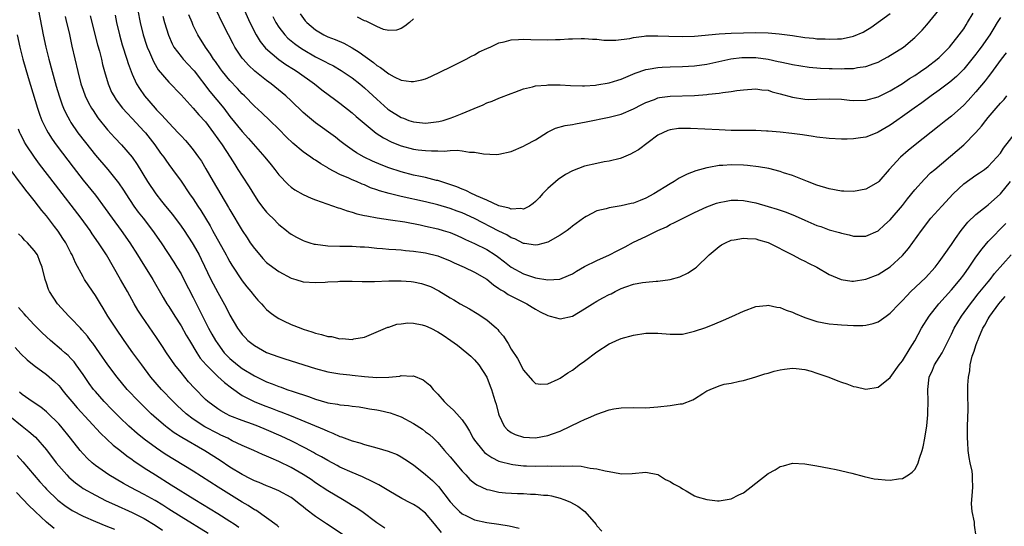
# Model space of a CAD drawing. Units: inches. Extents: x 2577000 to 2580000, y 1497000 to 1500000.
# Drawn here: x 2577479 to 2577640, y 1498081 to 1498163 of the extents above; entities that cross this region are included whole.
import ezdxf

# ---------------------------------------------------------------- set-up
doc = ezdxf.new("R2010")
doc.units = ezdxf.units.IN
doc.header["$MEASUREMENT"] = 0
doc.layers.add('LD25771497_2ft', color=3, linetype='Continuous')

msp = doc.modelspace()

# ---------------------------------------------------------------- linework, layer by layer
at = {"layer": 'LD25771497_2ft'}
for points, elevation in [([(2577481.67, 1498165), (2577482.48, 1498161), (2577482.9, 1498159), (2577483.39, 1498157), (2577483.92, 1498155), (2577484.6, 1498152.6), (2577485.07, 1498151), (2577485.56, 1498149.56), (2577485.8, 1498149), (2577486.17, 1498148.17), (2577486.8, 1498147), (2577487, 1498146.69), (2577488.14, 1498145), (2577489.37, 1498143.37), (2577491, 1498141.34), (2577493.04, 1498139), (2577494.79, 1498136.79), (2577495.59, 1498135.59), (2577495.95, 1498135), (2577497.29, 1498133), (2577498.01, 1498132.01), (2577498.81, 1498131), (2577500.34, 1498129), (2577501.73, 1498127), (2577503.82, 1498123.82), (2577504.34, 1498123), (2577505, 1498121.89), (2577505.48, 1498121), (2577507, 1498118.03), (2577508.5, 1498115), (2577509.52, 1498113), (2577510.06, 1498112.06), (2577510.62, 1498111), (2577511, 1498110.43), (2577512.08, 1498109), (2577512.52, 1498108.52), (2577513, 1498108.05), (2577514.25, 1498107), (2577515, 1498106.44), (2577517, 1498105.2), (2577519, 1498104.24), (2577519.91, 1498103.91), (2577521, 1498103.47), (2577521.36, 1498103.36), (2577522.33, 1498103), (2577523.35, 1498102.65), (2577525.83, 1498101.83), (2577527, 1498101.38), (2577528.85, 1498100.85), (2577529, 1498100.79), (2577530.57, 1498100.57), (2577531, 1498100.45), (2577532.38, 1498100.38), (2577533, 1498100.26), (2577534.13, 1498100.13), (2577535, 1498100), (2577535.85, 1498099.84), (2577537, 1498099.66), (2577537.55, 1498099.55), (2577539.19, 1498099.19), (2577541, 1498098.51), (2577543, 1498097.43), (2577544.47, 1498096.47), (2577545, 1498096.08), (2577545.62, 1498095.62), (2577546.29, 1498095), (2577547, 1498094.29), (2577548.07, 1498093), (2577549, 1498091.98), (2577551, 1498089.63), (2577551.6, 1498089), (2577552.26, 1498088.26), (2577553, 1498087.64), (2577553.38, 1498087.38), (2577555, 1498086.63), (2577555.44, 1498086.56), (2577557, 1498086.2), (2577558.09, 1498086.09), (2577560.02, 1498085.98), (2577561, 1498085.95), (2577562.13, 1498085.87), (2577563, 1498085.87), (2577564.29, 1498085.71), (2577565, 1498085.67), (2577565.57, 1498085.57), (2577567, 1498085.21), (2577567.59, 1498085), (2577568.59, 1498084.59), (2577569.9, 1498083.9), (2577571.03, 1498083.03), (2577572.87, 1498080.87), (2577573, 1498080.7), (2577573.81, 1498079.81)], 9612), ([(2577497.95, 1498165), (2577498.33, 1498163), (2577498.81, 1498161), (2577499.34, 1498159.34), (2577499.46, 1498159), (2577499.83, 1498158.17), (2577500.32, 1498157), (2577500.53, 1498156.53), (2577501.29, 1498155.29), (2577503, 1498153.24), (2577505, 1498151.17), (2577507, 1498148.99), (2577507.92, 1498147.92), (2577509, 1498146.75), (2577510.32, 1498145), (2577511.73, 1498143), (2577513.03, 1498141), (2577513.79, 1498139.79), (2577514.31, 1498139), (2577515, 1498137.88), (2577516.13, 1498136.13), (2577517, 1498134.71), (2577517.69, 1498133.69), (2577518.55, 1498132.55), (2577519, 1498132.01), (2577519.49, 1498131.49), (2577520.03, 1498131), (2577521, 1498129.99), (2577522.26, 1498129), (2577522.66, 1498128.66), (2577523, 1498128.42), (2577523.88, 1498127.88), (2577525, 1498127.34), (2577525.25, 1498127.25), (2577526.05, 1498127), (2577526.78, 1498126.78), (2577527, 1498126.74), (2577529, 1498126.49), (2577531, 1498126.43), (2577533, 1498126.41), (2577534.32, 1498126.32), (2577535, 1498126.3), (2577535.74, 1498126.26), (2577537, 1498126.12), (2577537.94, 1498126.06), (2577539, 1498125.96), (2577540.11, 1498125.89), (2577541, 1498125.81), (2577541.72, 1498125.72), (2577543, 1498125.63), (2577544.58, 1498125.42), (2577545, 1498125.35), (2577547, 1498124.86), (2577549, 1498124.03), (2577549.69, 1498123.69), (2577551.33, 1498123), (2577553, 1498122.19), (2577555, 1498121.01), (2577556.08, 1498120.08), (2577557, 1498119.52), (2577557.29, 1498119.29), (2577557.83, 1498119), (2577558.52, 1498118.52), (2577561, 1498117.26), (2577561.58, 1498117), (2577562.44, 1498116.44), (2577563, 1498116.1), (2577563.71, 1498115.71), (2577565, 1498115.1), (2577565.39, 1498115), (2577567, 1498114.53), (2577569, 1498114.98), (2577571, 1498116.17), (2577572.28, 1498117), (2577573, 1498117.44), (2577573.98, 1498117.98), (2577575, 1498118.51), (2577575.35, 1498118.65), (2577576, 1498119), (2577577, 1498119.48), (2577577.77, 1498119.77), (2577579, 1498120.2), (2577580.47, 1498120.47), (2577581, 1498120.55), (2577582.69, 1498120.69), (2577583, 1498120.7), (2577585, 1498120.98), (2577586.58, 1498121.42), (2577587.92, 1498122.08), (2577589.13, 1498122.87), (2577589.28, 1498123), (2577591.38, 1498125), (2577593, 1498126.37), (2577593.37, 1498126.63), (2577594.02, 1498127), (2577595, 1498127.4), (2577595.46, 1498127.46), (2577597, 1498127.76), (2577597.67, 1498127.67), (2577599, 1498127.62), (2577599.46, 1498127.46), (2577601, 1498127.05), (2577601.12, 1498127), (2577605.01, 1498125), (2577606.29, 1498124.29), (2577607, 1498123.97), (2577607.63, 1498123.63), (2577609, 1498123.02), (2577611, 1498121.8), (2577612.96, 1498120.96), (2577614.73, 1498120.73), (2577615, 1498120.71), (2577617, 1498121.01), (2577619, 1498121.8), (2577621, 1498123.07), (2577623, 1498124.91), (2577623.95, 1498126.05), (2577626.1, 1498129), (2577627.65, 1498131), (2577629.4, 1498133), (2577631.28, 1498135), (2577633, 1498136.61), (2577635, 1498138.03), (2577635.59, 1498138.41), (2577636.4, 1498139), (2577637, 1498139.49), (2577638.43, 1498141), (2577639, 1498141.67), (2577639.52, 1498142.48), (2577641.45, 1498145)], 9604), ([(2577639, 1498163.84), (2577638.49, 1498163), (2577637.91, 1498162.09), (2577637.25, 1498161), (2577635.86, 1498159), (2577635.5, 1498158.5), (2577635, 1498157.85), (2577634.31, 1498157), (2577633, 1498155.41), (2577631.81, 1498154.19), (2577630.75, 1498153.25), (2577629, 1498151.93), (2577627.68, 1498151), (2577626.13, 1498149.87), (2577624.88, 1498149), (2577623, 1498147.62), (2577622.09, 1498147), (2577621, 1498146.22), (2577619, 1498145.08), (2577618.78, 1498145), (2577617, 1498144.28), (2577616.13, 1498144.13), (2577615, 1498143.97), (2577613.95, 1498143.95), (2577613, 1498143.96), (2577611, 1498144.07), (2577609, 1498144.29), (2577608.4, 1498144.4), (2577606.65, 1498144.65), (2577604.89, 1498144.89), (2577603, 1498145.09), (2577601, 1498145.26), (2577600.74, 1498145.26), (2577599, 1498145.35), (2577598.67, 1498145.33), (2577597, 1498145.37), (2577595, 1498145.38), (2577593, 1498145.44), (2577588.32, 1498145.68), (2577587, 1498145.7), (2577586.34, 1498145.66), (2577585, 1498145.48), (2577584.64, 1498145.36), (2577583.78, 1498145), (2577583, 1498144.59), (2577579.8, 1498142.2), (2577579, 1498141.73), (2577578.51, 1498141.49), (2577577, 1498140.84), (2577576.8, 1498140.8), (2577575, 1498140.34), (2577574.22, 1498140.22), (2577573, 1498139.98), (2577571, 1498139.5), (2577569, 1498138.73), (2577567.86, 1498138.14), (2577566.66, 1498137.34), (2577565, 1498135.87), (2577564.12, 1498135), (2577563.61, 1498134.39), (2577563, 1498133.75), (2577562.6, 1498133.4), (2577561.98, 1498133), (2577561, 1498132.51), (2577560.58, 1498132.58), (2577559, 1498132.46), (2577558.64, 1498132.64), (2577557, 1498133.04), (2577555, 1498133.98), (2577553.32, 1498134.68), (2577553, 1498134.84), (2577552.6, 1498135), (2577551.56, 1498135.56), (2577551, 1498135.74), (2577550.13, 1498136.13), (2577548.64, 1498136.64), (2577547.47, 1498137), (2577547, 1498137.16), (2577546.8, 1498137.2), (2577545, 1498137.66), (2577544.19, 1498137.81), (2577543, 1498138.06), (2577541, 1498138.57), (2577539, 1498139.26), (2577537.75, 1498139.75), (2577536.33, 1498140.33), (2577534.97, 1498140.97), (2577533.69, 1498141.69), (2577533, 1498142.18), (2577531.85, 1498143), (2577531, 1498143.67), (2577530.24, 1498144.24), (2577527, 1498146.62), (2577525.7, 1498147.7), (2577525, 1498148.32), (2577523, 1498150.21), (2577522.14, 1498151), (2577519.73, 1498153), (2577519, 1498153.54), (2577517.08, 1498155.08), (2577516.04, 1498156.04), (2577515.15, 1498157), (2577515, 1498157.2), (2577513.79, 1498159), (2577513.51, 1498159.51), (2577512.74, 1498161), (2577511.73, 1498163), (2577510.81, 1498165)], 9598), ([(2577515.39, 1498165), (2577516.24, 1498163), (2577517.27, 1498161), (2577517.93, 1498159.93), (2577518.83, 1498158.83), (2577520.99, 1498156.99), (2577522.16, 1498156.16), (2577523.38, 1498155.38), (2577524.01, 1498155), (2577526.85, 1498153), (2577528.03, 1498152.03), (2577530.31, 1498150.31), (2577531, 1498149.8), (2577533, 1498148.26), (2577533.67, 1498147.67), (2577536.94, 1498144.94), (2577538.14, 1498144.14), (2577539.46, 1498143.46), (2577541, 1498142.84), (2577543, 1498142.3), (2577543.81, 1498142.19), (2577545, 1498142.06), (2577545.99, 1498142.01), (2577547, 1498142.04), (2577548.01, 1498141.99), (2577549, 1498142.09), (2577550.15, 1498142.15), (2577551, 1498142.04), (2577552.17, 1498141.83), (2577553, 1498141.83), (2577554.45, 1498141.55), (2577556.55, 1498141.45), (2577557, 1498141.48), (2577559, 1498141.94), (2577561, 1498142.79), (2577561.37, 1498143), (2577563, 1498143.83), (2577564.92, 1498145.08), (2577566.25, 1498145.75), (2577567.8, 1498146.2), (2577569, 1498146.36), (2577569.53, 1498146.47), (2577571.25, 1498146.75), (2577575, 1498147.51), (2577577, 1498148.03), (2577579, 1498148.88), (2577580.37, 1498149.63), (2577581, 1498149.93), (2577582.45, 1498150.45), (2577583, 1498150.68), (2577583.27, 1498150.73), (2577585, 1498150.95), (2577589, 1498151.07), (2577591, 1498151.23), (2577591.28, 1498151.28), (2577593, 1498151.47), (2577593.59, 1498151.59), (2577595, 1498151.74), (2577595.9, 1498151.9), (2577597, 1498152.01), (2577599, 1498152.16), (2577600, 1498152), (2577601, 1498151.93), (2577601.69, 1498151.69), (2577603, 1498151.38), (2577605, 1498150.79), (2577607, 1498150.46), (2577607.56, 1498150.44), (2577609, 1498150.46), (2577611, 1498150.56), (2577613, 1498150.46), (2577614.31, 1498150.31), (2577615, 1498150.26), (2577617, 1498150.31), (2577619, 1498150.86), (2577621, 1498151.85), (2577623, 1498153.05), (2577624.16, 1498153.84), (2577625, 1498154.34), (2577625.96, 1498155), (2577627, 1498155.72), (2577628.68, 1498157), (2577629, 1498157.3), (2577630.68, 1498159), (2577632.28, 1498161), (2577633, 1498162.01), (2577633.38, 1498162.62), (2577633.63, 1498163), (2577634.57, 1498164.57)], 9596), ([(2577520.02, 1498164.02), (2577520.52, 1498163), (2577521, 1498162.27), (2577521.98, 1498161), (2577522.48, 1498160.48), (2577523.58, 1498159.58), (2577524.36, 1498159), (2577525, 1498158.58), (2577527, 1498157.43), (2577528.61, 1498156.61), (2577529, 1498156.38), (2577529.92, 1498155.92), (2577531.18, 1498155.18), (2577533, 1498153.97), (2577534.22, 1498153), (2577535, 1498152.35), (2577535.7, 1498151.7), (2577537, 1498150.46), (2577538.83, 1498148.83), (2577539, 1498148.71), (2577541, 1498147.47), (2577541.36, 1498147.36), (2577542.26, 1498147), (2577543, 1498146.75), (2577545, 1498146.56), (2577545.41, 1498146.59), (2577547.18, 1498146.82), (2577547.88, 1498147), (2577549, 1498147.36), (2577549.61, 1498147.61), (2577551, 1498148.14), (2577552.97, 1498148.97), (2577554.43, 1498149.57), (2577555, 1498149.88), (2577555.87, 1498150.13), (2577557, 1498150.67), (2577559, 1498151.43), (2577559.62, 1498151.62), (2577561, 1498152.18), (2577562.48, 1498152.48), (2577563, 1498152.66), (2577564.79, 1498152.79), (2577565, 1498152.83), (2577567, 1498152.8), (2577568.69, 1498152.69), (2577570.64, 1498152.64), (2577571, 1498152.65), (2577572.78, 1498152.78), (2577573, 1498152.81), (2577575, 1498153.15), (2577576.42, 1498153.58), (2577577, 1498153.75), (2577579.29, 1498154.71), (2577581, 1498155.35), (2577581.4, 1498155.4), (2577583, 1498155.68), (2577583.69, 1498155.69), (2577585, 1498155.75), (2577587, 1498155.8), (2577589, 1498155.95), (2577591, 1498156.23), (2577594.94, 1498157.06), (2577596.71, 1498157.29), (2577597, 1498157.31), (2577599, 1498157.3), (2577601, 1498157.03), (2577602.67, 1498156.67), (2577603, 1498156.58), (2577604.32, 1498156.32), (2577605, 1498156.14), (2577607.73, 1498155.73), (2577609.58, 1498155.58), (2577611, 1498155.51), (2577611.51, 1498155.51), (2577613, 1498155.45), (2577613.49, 1498155.49), (2577615, 1498155.51), (2577615.64, 1498155.64), (2577617, 1498155.85), (2577618.34, 1498156.34), (2577619, 1498156.56), (2577619.9, 1498157), (2577620.62, 1498157.38), (2577623.13, 1498159), (2577625, 1498160.59), (2577626.22, 1498161.78), (2577627, 1498162.62), (2577628.95, 1498165.05)], 9594), ([(2577486.04, 1498164.03), (2577486.3, 1498163), (2577486.69, 1498161.31), (2577487.15, 1498159.15), (2577488.11, 1498155), (2577488.63, 1498153), (2577489, 1498151.93), (2577489.34, 1498151), (2577489.88, 1498149.88), (2577490.37, 1498149), (2577490.61, 1498148.61), (2577491.42, 1498147.42), (2577493, 1498145.47), (2577494.17, 1498144.17), (2577495.27, 1498143), (2577496.99, 1498140.99), (2577497.81, 1498139.81), (2577499.52, 1498137), (2577500.87, 1498135), (2577501.81, 1498133.81), (2577502.44, 1498133), (2577503.59, 1498131.59), (2577505, 1498129.7), (2577505.49, 1498129), (2577506.83, 1498127), (2577507, 1498126.72), (2577507.97, 1498125), (2577508.32, 1498124.32), (2577509.89, 1498121), (2577511, 1498118.83), (2577512.37, 1498116.37), (2577513, 1498115.12), (2577514.26, 1498113), (2577514.57, 1498112.57), (2577515, 1498111.98), (2577515.47, 1498111.47), (2577515.94, 1498111), (2577517, 1498110.16), (2577519, 1498109.04), (2577521, 1498108.3), (2577521.99, 1498107.99), (2577527, 1498106.4), (2577529, 1498105.86), (2577530.32, 1498105.68), (2577531, 1498105.54), (2577532.61, 1498105.39), (2577533, 1498105.33), (2577535, 1498105.1), (2577537, 1498104.93), (2577539, 1498105), (2577540.81, 1498105.19), (2577541, 1498105.25), (2577542.82, 1498105.18), (2577543, 1498105.21), (2577544.58, 1498104.58), (2577545.68, 1498103.68), (2577546.25, 1498103), (2577547, 1498102.23), (2577548.03, 1498101), (2577548.55, 1498100.55), (2577549.59, 1498099.59), (2577550.11, 1498099), (2577551, 1498098.01), (2577551.68, 1498097), (2577552.18, 1498096.18), (2577552.8, 1498095), (2577553, 1498094.7), (2577554.34, 1498093), (2577554.66, 1498092.66), (2577555, 1498092.4), (2577555.83, 1498091.83), (2577557, 1498091.28), (2577557.2, 1498091.2), (2577559, 1498090.74), (2577559.27, 1498090.73), (2577561, 1498090.51), (2577561.49, 1498090.51), (2577563, 1498090.46), (2577565, 1498090.49), (2577565.54, 1498090.46), (2577567, 1498090.52), (2577567.55, 1498090.45), (2577569, 1498090.48), (2577570.43, 1498090.43), (2577571.9, 1498090.1), (2577573, 1498089.99), (2577574.35, 1498089.65), (2577575, 1498089.57), (2577576.78, 1498089.22), (2577577, 1498089.21), (2577578.76, 1498089.24), (2577581, 1498089.45), (2577583, 1498089.06), (2577583.11, 1498089), (2577584.26, 1498088.26), (2577585, 1498087.91), (2577585.55, 1498087.55), (2577586.65, 1498087), (2577587, 1498086.72), (2577587.6, 1498086.4), (2577589, 1498085.58), (2577589.43, 1498085.43), (2577591, 1498085), (2577592.76, 1498084.76), (2577593, 1498084.77), (2577595, 1498085.07), (2577596.25, 1498085.75), (2577597, 1498086.07), (2577601, 1498089.24), (2577602.16, 1498089.84), (2577603, 1498090.41), (2577603.52, 1498090.48), (2577605, 1498090.92), (2577607, 1498090.81), (2577609, 1498090.47), (2577611, 1498090.1), (2577612.12, 1498089.88), (2577614.73, 1498089.27), (2577616.73, 1498088.73), (2577618.38, 1498088.38), (2577619, 1498088.29), (2577620.18, 1498088.18), (2577621, 1498088.14), (2577622.35, 1498088.35), (2577623, 1498088.42), (2577623.96, 1498089), (2577624.56, 1498089.44), (2577625, 1498089.92), (2577625.4, 1498090.6), (2577625.54, 1498091), (2577625.76, 1498091.76), (2577626.19, 1498093), (2577626.38, 1498093.62), (2577626.66, 1498095), (2577626.99, 1498097.01), (2577627.15, 1498098.85), (2577627.15, 1498099.15), (2577627.19, 1498101), (2577627.12, 1498103), (2577627.35, 1498105), (2577627.88, 1498106.12), (2577628.25, 1498107), (2577629, 1498108.2), (2577629.47, 1498109), (2577631, 1498112.01), (2577631.47, 1498113), (2577632.02, 1498113.98), (2577632.66, 1498115), (2577634.1, 1498117), (2577634.5, 1498117.5), (2577635.38, 1498118.62), (2577637, 1498120.62), (2577637.32, 1498121), (2577638.06, 1498121.94), (2577640.74, 1498125)], 9610), ([(2577490.12, 1498164.12), (2577491.36, 1498159.36), (2577491.65, 1498158.35), (2577492, 1498157), (2577492.18, 1498156.18), (2577492.49, 1498155), (2577493.06, 1498153), (2577493.65, 1498151.65), (2577493.99, 1498151), (2577494.38, 1498150.38), (2577495.44, 1498149), (2577496.17, 1498148.17), (2577497, 1498147.32), (2577499, 1498145.19), (2577499.17, 1498145), (2577499.97, 1498143.97), (2577500.73, 1498143), (2577501.66, 1498141.66), (2577502.17, 1498141), (2577502.5, 1498140.5), (2577503, 1498139.81), (2577503.61, 1498139), (2577505, 1498137.07), (2577506.41, 1498135), (2577507, 1498134.16), (2577507.73, 1498133), (2577508.24, 1498132.24), (2577509.75, 1498129.75), (2577510.15, 1498129), (2577512.4, 1498125), (2577512.6, 1498124.6), (2577513, 1498123.88), (2577513.33, 1498123.33), (2577515, 1498120.78), (2577515.77, 1498119.77), (2577516.42, 1498119), (2577517, 1498118.23), (2577517.59, 1498117.59), (2577518.15, 1498117), (2577518.54, 1498116.54), (2577519, 1498116.09), (2577519.58, 1498115.58), (2577520.4, 1498115), (2577521, 1498114.59), (2577521.76, 1498114.24), (2577523, 1498113.63), (2577524.58, 1498113), (2577525, 1498112.85), (2577526.41, 1498112.41), (2577527, 1498112.19), (2577527.99, 1498111.99), (2577529, 1498111.64), (2577529.63, 1498111.63), (2577531, 1498111.27), (2577531.34, 1498111.34), (2577533, 1498111.17), (2577533.26, 1498111.26), (2577535, 1498111.55), (2577538.83, 1498113.17), (2577539, 1498113.2), (2577540.31, 1498113.69), (2577541, 1498113.72), (2577542.1, 1498113.9), (2577543, 1498113.83), (2577544.43, 1498113.57), (2577545, 1498113.41), (2577545.88, 1498113), (2577547, 1498112.44), (2577547.88, 1498111.88), (2577549.14, 1498111), (2577550.21, 1498110.21), (2577551.74, 1498109), (2577552.41, 1498108.41), (2577553, 1498107.82), (2577553.68, 1498107), (2577555.01, 1498105), (2577555.55, 1498103.55), (2577555.78, 1498103), (2577556.1, 1498101.9), (2577556.4, 1498101), (2577556.56, 1498100.56), (2577556.94, 1498099), (2577557, 1498098.84), (2577557.87, 1498097), (2577558.39, 1498096.39), (2577559, 1498095.97), (2577559.64, 1498095.64), (2577561, 1498095.18), (2577563, 1498095.08), (2577565, 1498095.44), (2577565.74, 1498095.74), (2577567, 1498096.18), (2577570.28, 1498097.72), (2577571, 1498098.1), (2577571.66, 1498098.34), (2577573, 1498098.97), (2577575, 1498099.64), (2577575.8, 1498099.8), (2577577, 1498099.99), (2577579, 1498100.01), (2577581, 1498099.98), (2577583, 1498100.14), (2577585, 1498100.35), (2577586.61, 1498100.61), (2577587, 1498100.63), (2577588.72, 1498101.28), (2577589, 1498101.45), (2577590.35, 1498102.35), (2577591, 1498102.75), (2577591.18, 1498102.82), (2577591.52, 1498103), (2577593, 1498103.6), (2577593.83, 1498103.83), (2577595, 1498104.04), (2577596.34, 1498104.34), (2577597, 1498104.47), (2577599, 1498105.04), (2577600.48, 1498105.52), (2577601, 1498105.65), (2577602.03, 1498105.97), (2577603, 1498106.2), (2577603.69, 1498106.31), (2577605, 1498106.46), (2577605.58, 1498106.42), (2577607, 1498106.25), (2577608.03, 1498105.97), (2577609, 1498105.67), (2577610.93, 1498105), (2577612.4, 1498104.4), (2577613, 1498104.18), (2577613.89, 1498103.89), (2577615, 1498103.47), (2577615.41, 1498103.41), (2577617, 1498103.02), (2577619, 1498103.35), (2577621, 1498104.94), (2577622.45, 1498107), (2577623, 1498107.69), (2577624.24, 1498109.76), (2577625, 1498110.93), (2577626.1, 1498113), (2577627.33, 1498115), (2577628.94, 1498117), (2577631, 1498119.29), (2577632.41, 1498121), (2577633, 1498121.76), (2577633.9, 1498123), (2577635, 1498124.62), (2577636, 1498126), (2577637, 1498127.18), (2577639.87, 1498130.13)], 9608), ([(2577494.22, 1498164.22), (2577494.47, 1498163), (2577494.93, 1498161), (2577495.39, 1498159.39), (2577496.15, 1498157), (2577496.34, 1498156.34), (2577496.83, 1498155), (2577497, 1498154.57), (2577497.73, 1498153), (2577498.21, 1498152.21), (2577499.02, 1498151.02), (2577500.76, 1498149), (2577501, 1498148.74), (2577501.88, 1498147.88), (2577503, 1498146.59), (2577504.53, 1498145), (2577505, 1498144.46), (2577505.72, 1498143.72), (2577506.35, 1498143), (2577507, 1498142.2), (2577507.87, 1498141), (2577508.33, 1498140.33), (2577509.08, 1498139.08), (2577510.27, 1498137), (2577512.78, 1498132.78), (2577513, 1498132.37), (2577514.98, 1498129), (2577515.8, 1498127.8), (2577516.33, 1498127), (2577517, 1498126.06), (2577517.87, 1498125), (2577518.39, 1498124.39), (2577519, 1498123.78), (2577519.42, 1498123.42), (2577521, 1498122.26), (2577523, 1498121.21), (2577523.76, 1498121), (2577525, 1498120.6), (2577527, 1498120.47), (2577528.56, 1498120.56), (2577529, 1498120.61), (2577530.67, 1498120.67), (2577531, 1498120.72), (2577532.68, 1498120.68), (2577533, 1498120.71), (2577534.64, 1498120.64), (2577536.64, 1498120.64), (2577539, 1498120.74), (2577541, 1498120.77), (2577542.65, 1498120.65), (2577543, 1498120.61), (2577544.33, 1498120.33), (2577545, 1498120.13), (2577545.81, 1498119.81), (2577547.15, 1498119.15), (2577549, 1498118), (2577549.63, 1498117.63), (2577550.66, 1498117), (2577552.17, 1498116.17), (2577553.43, 1498115.43), (2577555, 1498114.4), (2577556.61, 1498113), (2577556.81, 1498112.81), (2577557, 1498112.55), (2577557.72, 1498111.72), (2577558.15, 1498111), (2577558.5, 1498110.5), (2577559, 1498109.58), (2577560.03, 1498108.03), (2577561, 1498106.15), (2577562.46, 1498104.46), (2577563, 1498103.96), (2577563.86, 1498103.86), (2577565, 1498103.9), (2577566.69, 1498104.69), (2577567, 1498104.85), (2577568.27, 1498105.73), (2577569, 1498106.16), (2577569.5, 1498106.5), (2577570.13, 1498107), (2577571, 1498107.62), (2577573, 1498109.16), (2577575, 1498110.47), (2577575.39, 1498110.61), (2577576.23, 1498111), (2577577, 1498111.31), (2577579, 1498111.85), (2577581, 1498112.19), (2577583, 1498112.2), (2577585, 1498112.02), (2577587, 1498112.05), (2577589, 1498112.5), (2577590.85, 1498113.15), (2577592.28, 1498113.72), (2577593.7, 1498114.3), (2577595.09, 1498114.91), (2577597, 1498115.81), (2577599, 1498116.57), (2577600.73, 1498116.73), (2577601, 1498116.77), (2577602.44, 1498116.45), (2577603, 1498116.37), (2577603.97, 1498115.97), (2577605, 1498115.61), (2577605.42, 1498115.42), (2577607, 1498114.75), (2577609, 1498114.11), (2577611, 1498113.75), (2577612.38, 1498113.62), (2577613, 1498113.54), (2577615, 1498113.43), (2577616.53, 1498113.47), (2577617, 1498113.49), (2577618.21, 1498113.79), (2577619, 1498114.06), (2577619.58, 1498114.42), (2577620.32, 1498115), (2577621, 1498115.49), (2577622.43, 1498117), (2577623, 1498117.54), (2577623.68, 1498118.32), (2577624.36, 1498119), (2577626.73, 1498121.27), (2577628.33, 1498123), (2577629, 1498123.87), (2577629.83, 1498125), (2577631, 1498126.71), (2577631.11, 1498126.89), (2577631.68, 1498127.68), (2577632.6, 1498129), (2577633.66, 1498130.34), (2577635, 1498131.59), (2577636.73, 1498133), (2577637, 1498133.19), (2577639, 1498135), (2577640.67, 1498137)], 9606), ([(2577502.05, 1498164.05), (2577502.31, 1498163), (2577502.93, 1498160.93), (2577503.55, 1498159.55), (2577503.85, 1498159), (2577505, 1498157.46), (2577505.37, 1498157), (2577507, 1498155.3), (2577507.14, 1498155.14), (2577509.74, 1498151.74), (2577511.99, 1498149), (2577513, 1498147.67), (2577515, 1498145.2), (2577516.05, 1498144.05), (2577518.73, 1498141), (2577519.74, 1498139.74), (2577520.36, 1498139), (2577521, 1498138.11), (2577522.52, 1498136.52), (2577523, 1498136.11), (2577523.64, 1498135.64), (2577525, 1498134.86), (2577526.27, 1498134.27), (2577527, 1498133.99), (2577530.71, 1498132.71), (2577531, 1498132.65), (2577532.19, 1498132.19), (2577533, 1498132.01), (2577533.74, 1498131.74), (2577535, 1498131.46), (2577535.37, 1498131.37), (2577537.07, 1498131.07), (2577539.24, 1498130.76), (2577541.61, 1498130.39), (2577544.09, 1498129.91), (2577545, 1498129.72), (2577547, 1498129.26), (2577547.9, 1498129), (2577549, 1498128.65), (2577550.16, 1498128.16), (2577551, 1498127.79), (2577551.52, 1498127.52), (2577553, 1498126.85), (2577555, 1498125.87), (2577556.38, 1498125), (2577556.74, 1498124.74), (2577557.88, 1498123.88), (2577559, 1498122.99), (2577561, 1498121.9), (2577562.65, 1498121.35), (2577563, 1498121.25), (2577565, 1498120.92), (2577566.95, 1498121.05), (2577568.39, 1498121.61), (2577569, 1498121.93), (2577569.66, 1498122.34), (2577571, 1498123.1), (2577573, 1498124.08), (2577575.05, 1498125), (2577576.32, 1498125.68), (2577577.66, 1498126.34), (2577579, 1498127.08), (2577581, 1498128.03), (2577582.97, 1498129), (2577584.38, 1498129.62), (2577585, 1498129.95), (2577585.72, 1498130.28), (2577587.12, 1498131), (2577589, 1498131.92), (2577591, 1498132.85), (2577592.56, 1498133.44), (2577593, 1498133.57), (2577594.18, 1498133.82), (2577595, 1498133.95), (2577596.06, 1498133.94), (2577597, 1498133.9), (2577599, 1498133.5), (2577601, 1498132.92), (2577602.48, 1498132.48), (2577603.99, 1498131.98), (2577605.42, 1498131.42), (2577607, 1498130.68), (2577609, 1498129.81), (2577609.63, 1498129.63), (2577611, 1498129.12), (2577612.68, 1498128.68), (2577613, 1498128.54), (2577614.29, 1498128.29), (2577615, 1498128.07), (2577617, 1498128.09), (2577619, 1498128.92), (2577620.07, 1498129.93), (2577621, 1498130.72), (2577623, 1498133.09), (2577623.83, 1498134.17), (2577625, 1498135.63), (2577626.58, 1498137.42), (2577627.59, 1498138.41), (2577628.26, 1498139), (2577631.94, 1498142.06), (2577633, 1498143), (2577634.99, 1498145.01), (2577635.94, 1498146.06), (2577636.63, 1498147), (2577637, 1498147.46), (2577638.29, 1498149), (2577639, 1498149.8), (2577639.6, 1498150.4), (2577640.08, 1498151)], 9602), ([(2577639.95, 1498158.05), (2577639.13, 1498157), (2577637.38, 1498154.62), (2577637, 1498154.16), (2577636.5, 1498153.5), (2577635, 1498151.7), (2577633.72, 1498150.28), (2577633, 1498149.52), (2577631, 1498147.7), (2577630.1, 1498147), (2577629, 1498146.1), (2577625.06, 1498143), (2577623.92, 1498142.08), (2577622.65, 1498141), (2577620.83, 1498139), (2577619.11, 1498137), (2577619, 1498136.89), (2577617, 1498135.77), (2577615, 1498135.4), (2577613.42, 1498135.42), (2577613, 1498135.45), (2577611, 1498135.81), (2577609, 1498136.42), (2577607.45, 1498137), (2577605, 1498137.98), (2577603.55, 1498138.45), (2577603, 1498138.65), (2577601.12, 1498139.12), (2577599.42, 1498139.42), (2577597.63, 1498139.63), (2577597, 1498139.68), (2577595, 1498139.75), (2577593.63, 1498139.63), (2577593, 1498139.61), (2577591.3, 1498139.3), (2577591, 1498139.27), (2577589.22, 1498138.78), (2577587.78, 1498138.22), (2577587, 1498137.81), (2577586.46, 1498137.54), (2577585.63, 1498137), (2577585, 1498136.63), (2577582.35, 1498135), (2577581, 1498134.28), (2577580.08, 1498133.92), (2577579, 1498133.46), (2577578.6, 1498133.39), (2577577, 1498133.01), (2577575, 1498132.7), (2577574.54, 1498132.54), (2577573, 1498132.19), (2577571.27, 1498131.27), (2577571, 1498131.14), (2577570.83, 1498131), (2577569, 1498129.71), (2577568.62, 1498129.38), (2577568.15, 1498129), (2577567, 1498128.25), (2577565, 1498127.09), (2577563.37, 1498126.63), (2577563, 1498126.59), (2577561.15, 1498126.85), (2577561, 1498126.89), (2577559.61, 1498127.61), (2577559, 1498127.8), (2577558.27, 1498128.27), (2577557, 1498128.88), (2577553, 1498130.97), (2577551, 1498131.86), (2577550.16, 1498132.16), (2577549, 1498132.6), (2577547, 1498133.19), (2577545, 1498133.68), (2577541, 1498134.55), (2577539.03, 1498135.03), (2577537.47, 1498135.47), (2577537, 1498135.65), (2577536, 1498136), (2577535, 1498136.44), (2577534.6, 1498136.6), (2577533.71, 1498137), (2577533, 1498137.29), (2577532.45, 1498137.55), (2577531, 1498138.16), (2577529.14, 1498139.14), (2577529, 1498139.23), (2577527.88, 1498139.88), (2577527, 1498140.49), (2577526.68, 1498140.68), (2577526.25, 1498141), (2577525.5, 1498141.5), (2577525, 1498141.87), (2577523.28, 1498143.28), (2577522.26, 1498144.26), (2577521, 1498145.55), (2577519.54, 1498147), (2577518.23, 1498148.23), (2577517, 1498149.35), (2577515.37, 1498151), (2577515, 1498151.35), (2577514.23, 1498152.23), (2577513, 1498153.53), (2577511.77, 1498155), (2577511.44, 1498155.44), (2577510.62, 1498156.62), (2577510.33, 1498157), (2577509.83, 1498157.83), (2577509, 1498159), (2577507.75, 1498161), (2577507, 1498162.54), (2577506.8, 1498163), (2577506.28, 1498164.28)], 9600), ([(2577524.46, 1498164.46), (2577525.3, 1498163.3), (2577525.59, 1498163), (2577527, 1498161.81), (2577528.38, 1498161), (2577529, 1498160.69), (2577530.23, 1498160.23), (2577531.62, 1498159.62), (2577533, 1498158.89), (2577534.16, 1498158.16), (2577536.47, 1498156.47), (2577537, 1498156.01), (2577537.64, 1498155.64), (2577539, 1498154.6), (2577539.86, 1498154.14), (2577541, 1498153.61), (2577542.64, 1498153.36), (2577543, 1498153.35), (2577544.37, 1498153.63), (2577545, 1498153.83), (2577545.83, 1498154.17), (2577547.57, 1498155), (2577549, 1498155.72), (2577551.62, 1498157), (2577552.49, 1498157.51), (2577553, 1498157.76), (2577553.75, 1498158.25), (2577555, 1498158.77), (2577555.15, 1498158.85), (2577555.55, 1498159), (2577557, 1498159.7), (2577557.86, 1498159.86), (2577559, 1498160.19), (2577560.22, 1498160.22), (2577561, 1498160.3), (2577562.22, 1498160.22), (2577565, 1498160.18), (2577566.25, 1498160.25), (2577567, 1498160.24), (2577568.36, 1498160.36), (2577569, 1498160.35), (2577570.42, 1498160.42), (2577571, 1498160.4), (2577572.31, 1498160.31), (2577573, 1498160.29), (2577574.16, 1498160.16), (2577575, 1498160.16), (2577576.13, 1498160.13), (2577577, 1498160.26), (2577578.41, 1498160.41), (2577579, 1498160.57), (2577580.77, 1498160.77), (2577581, 1498160.82), (2577583, 1498160.87), (2577584.79, 1498160.79), (2577587, 1498160.72), (2577589, 1498160.79), (2577593, 1498161.19), (2577595, 1498161.29), (2577597, 1498161.34), (2577599, 1498161.37), (2577601, 1498161.32), (2577602.82, 1498161.18), (2577605, 1498160.88), (2577607, 1498160.58), (2577608.44, 1498160.44), (2577609, 1498160.37), (2577610.33, 1498160.33), (2577611, 1498160.28), (2577612.36, 1498160.36), (2577613, 1498160.37), (2577614.75, 1498160.75), (2577615, 1498160.79), (2577616.54, 1498161.46), (2577617, 1498161.72), (2577617.79, 1498162.21), (2577621, 1498164.51)], 9592), ([(2577543, 1498163.6), (2577542.35, 1498163), (2577541.6, 1498162.4), (2577541, 1498162.02), (2577540.22, 1498161.77), (2577539, 1498161.7), (2577538.1, 1498161.9), (2577537, 1498162.37), (2577535.74, 1498163), (2577535.26, 1498163.26), (2577535, 1498163.31), (2577533.89, 1498163.89)], 9590), ([(2577478.19, 1498161), (2577478.64, 1498159), (2577479.14, 1498157), (2577480, 1498154), (2577481.51, 1498149), (2577481.89, 1498147.89), (2577482.24, 1498147), (2577483, 1498145.46), (2577483.25, 1498145), (2577483.93, 1498143.93), (2577484.58, 1498143), (2577485.62, 1498141.62), (2577487.35, 1498139.35), (2577489, 1498137.25), (2577491, 1498134.8), (2577492.62, 1498132.62), (2577493.74, 1498131), (2577495.21, 1498129), (2577496.63, 1498127), (2577497.89, 1498125), (2577498.31, 1498124.31), (2577500.38, 1498121), (2577502.06, 1498118.06), (2577502.7, 1498117), (2577503, 1498116.56), (2577503.97, 1498115), (2577505, 1498113.42), (2577505.87, 1498111.87), (2577506.38, 1498111), (2577507.57, 1498109), (2577508.13, 1498108.13), (2577509.09, 1498107), (2577511, 1498105.13), (2577512.1, 1498104.1), (2577513.24, 1498103.24), (2577515, 1498102.02), (2577516.98, 1498101), (2577518.42, 1498100.42), (2577519.89, 1498099.89), (2577521, 1498099.46), (2577521.34, 1498099.34), (2577523, 1498098.68), (2577528.42, 1498096.42), (2577529, 1498096.14), (2577529.84, 1498095.84), (2577531, 1498095.31), (2577531.24, 1498095.24), (2577533, 1498094.59), (2577534.25, 1498094.25), (2577535, 1498094), (2577536.4, 1498093.6), (2577537, 1498093.46), (2577538.9, 1498092.9), (2577540.33, 1498092.33), (2577541, 1498091.96), (2577541.59, 1498091.59), (2577543, 1498090.63), (2577545, 1498089.07), (2577546.12, 1498088.12), (2577547.13, 1498087.13), (2577549, 1498084.61), (2577549.76, 1498083.76), (2577550.56, 1498083), (2577551, 1498082.63), (2577551.69, 1498082.31), (2577553, 1498081.68), (2577555, 1498081.22), (2577556.95, 1498080.95), (2577558.67, 1498080.67), (2577560.31, 1498080.31)], 9614), ([(2577547.59, 1498079.59), (2577546.48, 1498081), (2577545, 1498082.75), (2577543.71, 1498083.71), (2577543, 1498084.19), (2577542.45, 1498084.45), (2577541.13, 1498085.13), (2577539, 1498086.38), (2577537.37, 1498087.37), (2577536.06, 1498088.06), (2577535, 1498088.53), (2577534.69, 1498088.69), (2577533, 1498089.39), (2577531, 1498090.28), (2577530.55, 1498090.55), (2577529, 1498091.34), (2577527.96, 1498091.96), (2577527, 1498092.47), (2577526.67, 1498092.67), (2577525.37, 1498093.37), (2577523, 1498094.57), (2577521.36, 1498095.36), (2577519, 1498096.4), (2577517.54, 1498097), (2577516.67, 1498097.33), (2577515, 1498097.92), (2577513, 1498098.7), (2577512.37, 1498099), (2577511.49, 1498099.49), (2577511, 1498099.82), (2577509.41, 1498101), (2577509, 1498101.37), (2577507.2, 1498103.2), (2577506.25, 1498104.25), (2577505.6, 1498105), (2577505, 1498105.74), (2577504.01, 1498107), (2577502.64, 1498109), (2577502, 1498110), (2577501, 1498111.48), (2577498.57, 1498115), (2577497.95, 1498115.95), (2577497.34, 1498117), (2577496.25, 1498119), (2577495.13, 1498121), (2577492.8, 1498125), (2577491.51, 1498127), (2577490.47, 1498128.47), (2577490.12, 1498129), (2577488.66, 1498131), (2577484.46, 1498136.46), (2577481.86, 1498139.86), (2577481.02, 1498141), (2577479.67, 1498143), (2577479.42, 1498143.42), (2577479, 1498144.27), (2577478.75, 1498144.75), (2577478.64, 1498145), (2577478.45, 1498145.55)], 9616), ([(2577538.31, 1498080.31), (2577537, 1498081.17), (2577534.55, 1498083), (2577533.63, 1498083.63), (2577533, 1498084.01), (2577532.4, 1498084.4), (2577531.43, 1498085), (2577529, 1498086.38), (2577527, 1498087.73), (2577526.26, 1498088.26), (2577525, 1498089.1), (2577523, 1498090.22), (2577521, 1498091.21), (2577519.73, 1498091.73), (2577519, 1498092.1), (2577518.35, 1498092.35), (2577516.91, 1498093), (2577515, 1498093.83), (2577513.39, 1498094.61), (2577512.64, 1498095), (2577511.53, 1498095.53), (2577511, 1498095.77), (2577508.9, 1498096.9), (2577507, 1498098.15), (2577505.87, 1498099), (2577504.36, 1498100.36), (2577503.71, 1498101), (2577501.8, 1498103), (2577500.09, 1498105), (2577498.57, 1498107), (2577497.12, 1498109), (2577495.71, 1498111), (2577494.32, 1498113), (2577493.04, 1498115), (2577492.28, 1498116.28), (2577491.83, 1498117), (2577491, 1498118.37), (2577489.92, 1498119.92), (2577489.24, 1498121), (2577489, 1498121.4), (2577487.73, 1498123.73), (2577487.18, 1498125), (2577487, 1498125.32), (2577486.15, 1498127), (2577485.7, 1498127.7), (2577484.91, 1498128.91), (2577484.33, 1498129.67), (2577483, 1498131.41), (2577482.26, 1498132.26), (2577481.71, 1498133), (2577481, 1498133.91), (2577480.11, 1498135), (2577479.6, 1498135.6), (2577479, 1498136.43), (2577478.74, 1498136.74), (2577477.04, 1498139.04)], 9618), ([(2577531.85, 1498079), (2577528.77, 1498081), (2577527, 1498082.21), (2577525.4, 1498083.4), (2577525, 1498083.76), (2577524.3, 1498084.3), (2577523.43, 1498085), (2577523, 1498085.3), (2577521, 1498086.39), (2577519.56, 1498087), (2577519, 1498087.21), (2577517.76, 1498087.76), (2577517, 1498088.05), (2577516.39, 1498088.39), (2577515, 1498089.07), (2577513, 1498090.3), (2577511.38, 1498091.38), (2577508.92, 1498092.92), (2577505.12, 1498095.12), (2577503.9, 1498095.9), (2577502.75, 1498096.75), (2577502.44, 1498097), (2577501, 1498098.22), (2577500.14, 1498099), (2577499.56, 1498099.56), (2577498.09, 1498101), (2577496.2, 1498103), (2577494.55, 1498105), (2577493.04, 1498107.04), (2577491.69, 1498109), (2577490.57, 1498110.57), (2577490.22, 1498111), (2577489.7, 1498111.7), (2577488.77, 1498112.77), (2577488.55, 1498113), (2577487, 1498114.64), (2577486.63, 1498115), (2577484.8, 1498117), (2577483.48, 1498119), (2577483.33, 1498119.33), (2577483, 1498120.36), (2577482.76, 1498121), (2577482.3, 1498123), (2577481.92, 1498123.92), (2577481.52, 1498125), (2577481, 1498125.72), (2577479.87, 1498127), (2577479.42, 1498127.42), (2577479, 1498127.91), (2577478.45, 1498128.45)], 9620), ([(2577635.05, 1498078.95), (2577634.77, 1498080.77), (2577634.75, 1498081.25), (2577634.38, 1498083), (2577634.27, 1498084.27), (2577634.31, 1498085), (2577634.4, 1498085.6), (2577634.47, 1498087), (2577634.43, 1498088.43), (2577634.45, 1498089), (2577634.37, 1498089.63), (2577634.08, 1498091), (2577633.87, 1498091.87), (2577633.72, 1498093), (2577633.68, 1498094.32), (2577633.61, 1498095), (2577633.61, 1498095.61), (2577633.65, 1498097), (2577633.71, 1498099.71), (2577633.68, 1498102.32), (2577633.69, 1498103.69), (2577633.77, 1498105), (2577633.98, 1498106.02), (2577634.07, 1498107), (2577634.41, 1498108.41), (2577634.6, 1498109), (2577634.72, 1498109.28), (2577635, 1498110.18), (2577635.23, 1498110.77), (2577635.29, 1498111), (2577635.46, 1498111.46), (2577636.14, 1498113), (2577636.47, 1498113.53), (2577637, 1498114.52), (2577637.18, 1498114.82), (2577637.27, 1498115), (2577638.74, 1498117), (2577639, 1498117.31), (2577639.81, 1498118.19)], 9612), ([(2577521, 1498080.48), (2577520.72, 1498080.72), (2577519, 1498081.96), (2577517.22, 1498083.22), (2577517, 1498083.32), (2577516, 1498084), (2577515, 1498084.56), (2577511.06, 1498087), (2577507, 1498089.6), (2577502.42, 1498092.42), (2577501, 1498093.38), (2577499, 1498094.85), (2577497.81, 1498095.81), (2577496.46, 1498097), (2577495, 1498098.4), (2577493.7, 1498099.7), (2577492.44, 1498101), (2577491, 1498102.63), (2577490.69, 1498103), (2577489.98, 1498103.98), (2577489, 1498105.44), (2577487.87, 1498107), (2577487.5, 1498107.5), (2577487, 1498108.04), (2577486.53, 1498108.53), (2577485.99, 1498109), (2577485.48, 1498109.48), (2577483.68, 1498111), (2577482.27, 1498112.27), (2577481.53, 1498113), (2577481, 1498113.55), (2577479.65, 1498115), (2577479.36, 1498115.36), (2577478.41, 1498116.41)], 9622), ([(2577477.87, 1498109.87), (2577478.82, 1498108.82), (2577479.85, 1498107.85), (2577481, 1498106.92), (2577483, 1498105.44), (2577484.31, 1498104.31), (2577485, 1498103.63), (2577485.29, 1498103.29), (2577485.51, 1498103), (2577486.19, 1498102.19), (2577487.13, 1498101), (2577488, 1498100), (2577491.84, 1498095.84), (2577493.9, 1498093.9), (2577495, 1498093.05), (2577496.14, 1498092.14), (2577497, 1498091.55), (2577497.31, 1498091.31), (2577499, 1498090.17), (2577500.81, 1498089), (2577503.41, 1498087.41), (2577507.27, 1498085), (2577511, 1498082.72), (2577513, 1498081.46), (2577513.7, 1498081), (2577514.47, 1498080.47)], 9624), ([(2577509.42, 1498079.42), (2577505, 1498082.14), (2577503, 1498083.42), (2577502.04, 1498084.04), (2577500.8, 1498084.8), (2577499, 1498085.82), (2577496.71, 1498087), (2577495.6, 1498087.6), (2577493.2, 1498089), (2577491, 1498090.57), (2577490.76, 1498090.76), (2577490.48, 1498091), (2577489.71, 1498091.71), (2577489, 1498092.46), (2577488.53, 1498093), (2577486.95, 1498095), (2577485.33, 1498097), (2577485, 1498097.36), (2577483.19, 1498099.19), (2577483, 1498099.35), (2577482.08, 1498100.08), (2577480.67, 1498101), (2577479, 1498102.18), (2577478.56, 1498102.56)], 9626), ([(2577477, 1498098.64), (2577479, 1498097), (2577480.12, 1498096.12), (2577481.18, 1498095.18), (2577483, 1498093.1), (2577484.58, 1498091), (2577485, 1498090.49), (2577486.32, 1498089), (2577486.66, 1498088.66), (2577487.72, 1498087.72), (2577488.7, 1498087), (2577489, 1498086.79), (2577491, 1498085.67), (2577492.78, 1498084.78), (2577494.14, 1498084.14), (2577497, 1498082.87), (2577499, 1498081.88), (2577500.79, 1498080.79), (2577501.98, 1498079.98)], 9628), ([(2577478.2, 1498092.2), (2577479.14, 1498091.14), (2577480.96, 1498088.96), (2577481.89, 1498087.89), (2577482.71, 1498087), (2577483, 1498086.7), (2577484.88, 1498084.88), (2577485.99, 1498083.99), (2577487.19, 1498083.19), (2577489, 1498082.27), (2577491, 1498081.41), (2577492.7, 1498080.7), (2577494.12, 1498080.12)], 9630), ([(2577484.25, 1498080.25), (2577483, 1498081.26), (2577481.16, 1498083), (2577480.08, 1498084.08), (2577479.16, 1498085), (2577478.12, 1498086.12)], 9632)]:
    msp.add_lwpolyline(points, dxfattribs=dict(at, elevation=elevation))

doc.saveas('drawing.dxf')
